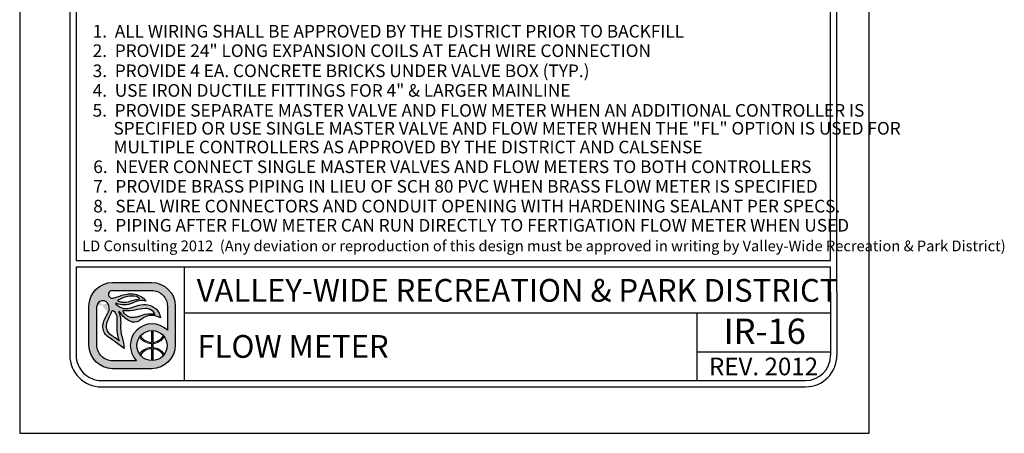
# Model space of a CAD drawing. Extents: x -0.07 to 7.72, y 0 to 8.7.
# Drawn here: x -0.07 to 7.72, y 0 to 3.28 of the extents above; entities that cross this region are included whole.
import ezdxf

# ---------------------------------------------------------------- set-up
doc = ezdxf.new("R2010")
doc.units = 0
doc.header["$LTSCALE"] = 12
doc.header["$MEASUREMENT"] = 0
for name, color, linetype in [('BORDER', 5, 'CONTINUOUS'), ('TEXT', 1, 'CONTINUOUS'), ('VW-Logo', 3, 'CONTINUOUS')]:
    doc.layers.add(name, color=color, linetype=linetype)
doc.layers.add('Print Border', color=253, linetype='CONTINUOUS', plot=False)
doc.styles.add('arial', font='ARIALN.TTF')

# ---------------------------------------------------------------- blocks, each defined once
blk = doc.blocks.new('vw-logo')
at = {"layer": 'VW-Logo'}
h = blk.add_hatch(color=256, dxfattribs=at)
edge = h.paths.add_edge_path()
edge.add_line((-0.1710910858546981, 0.3481868247147304), (0.1367480269889256, 0.3481868247149578))
edge.add_arc((0.1367480269889256, 0.1606868247149578), 0.1875, 0, 90, ccw=False)
edge.add_line((0.3242480269889256, 0.1606868247149578), (0.3242480269888688, -0.1471522881284955))
edge.add_arc((0.1367480269888688, -0.1471522881284955), 0.1875, -90, 0, ccw=False)
edge.add_line((0.1367480269888688, -0.3346522881284955), (-0.1710910858545844, -0.3346522881284955))
edge.add_arc((-0.1710910858545844, -0.1471522881284955), 0.1875, 180, 270, ccw=False)
edge.add_line((-0.3585910858545844, -0.1471522881284955), (-0.3585910858546413, 0.1606868247147304))
edge.add_arc((-0.1710910858546981, 0.1606868247147304), 0.1874999999999432, 90, 180, ccw=False)
edge = h.paths.add_edge_path(flags=16)
edge.add_arc((0.1403777893656297, -0.1512555902933173), 0.1191750938374341, 0, 360)
edge = h.paths.add_edge_path(flags=16)
edge.add_line((-0.09951228817766378, 0.1933165767230776), (-0.09263924130260648, 0.192525561098023))
edge.add_arc((-0.0780204767074224, 0.3195463823507225), 0.1278592871480193, 263.4347418150315, 291.4154316340758)
edge.add_arc((0.04955374937713941, -0.005726768317686037), 0.2215370575764647, 96.15466428012542, 111.41543163407579, ccw=False)
edge.add_arc((0.02143682492805965, 0.2550153218660398), 0.04071663454979467, 276.1546642800975, 295.8330578515058)
edge.add_arc((0.03755606335084849, 0.2217201143337206), 0.003724734193750293, 295.8330578514077, 418.6209285275434)
edge.add_line((0.03949552432237624, 0.2249000728168085), (0.03728068057239398, 0.2267194087543203))
edge.add_arc((0.03018571580633989, 0.2180820603435905), 0.01117775973081753, 50.59933933613459, 59.04622245028767)
edge.add_arc((-0.004276289891208762, 0.1606227029476486), 0.07817930888494172, 59.04622245025937, 74.6459613379127)
edge.add_arc((-0.02156510222744146, 0.09765882820147453), 0.1434736620485033, 74.6459613379044, 104.0624830493442)
edge.add_arc((0.01508290279116409, -0.04864839270408083), 0.2943009777474421, 104.0624830493383, 117.959645388853)
edge.add_arc((-0.1129162283687606, 0.1924925370066148), 0.02129415446377777, 117.9596453887847, 134.4259565751918)
edge.add_arc((-0.1249519343266456, 0.2047718621435024), 0.004099968128787566, 134.4259565743242, 240.5246562782253)
edge.add_arc((-0.1004909183745895, 0.2480500057109793), 0.0538125320542623, 240.5246562781802, 262.0751898658903)
edge.add_arc((-0.1269171710597448, 0.05821012265289482), 0.1378578308881937, 78.53373667966912, 82.0751898658628, ccw=False)
edge = h.paths.add_edge_path(flags=16)
edge.add_line((0.04080509463489079, 0.08160319781677572), (0.06812533515471841, 0.09152200106268538))
edge.add_arc((0.1228990475403293, -0.0593460985899128), 0.1605034051392304, 81.66534039375341, 109.95378033650019, ccw=False)
edge.add_arc((0.1030627224114369, -0.194745716518014), 0.2973483404846576, 79.15543885096952, 81.66534039375978, ccw=False)
edge.add_arc((0.1596053189852569, 0.1004136001370171), 0.003178010166288645, 259.1554388499769, 380.9444696894487)
edge.add_arc((0.1458841757266782, 0.09516179893432763), 0.01786988507026337, 20.94446968947127, 34.9473489566609)
edge.add_arc((0.08987774420427286, 0.05602232371552418), 0.08619717751096669, 34.9473489566579, 76.89299814180468)
edge.add_arc((0.09443589134855301, 0.07559895647216308), 0.06609689752591223, 76.8929981418084, 93.16371112740644)
edge.add_arc((0.1183393436266442, -0.3568598508237528), 0.4992158131121719, 93.16371112740777, 103.2885220418166)
edge.add_arc((-0.04709953853642901, 0.3436226353106804), 0.220538128948892, 263.7771464435313, 283.28852204181527, ccw=False)
edge.add_arc((-0.0280174986575048, 0.5186256348473535), 0.3965783916525504, 262.1079842289612, 263.77714644353017, ccw=False)
edge.add_arc((-0.08345093987816199, 0.118729032411693), 0.00714200546053648, 82.10798422905783, 221.091658129853)
edge.add_arc((0.03817408055863325, 0.2247981206928671), 0.1685213631400051, 221.0916581298547, 235.9596495162363)
edge.add_arc((-0.01339578618018322, 0.1484586725404142), 0.07639556599458003, 235.9596495162455, 275.3560060744548)
edge.add_arc((-0.02966059563743784, 0.3219440751582852), 0.2506417394049822, 275.3560060744446, 284.4917082482372)
edge.add_arc((0.007021262599380407, 0.1800211271598755), 0.104054966835738, 284.491708248253, 288.9457613591213)
edge = h.paths.add_edge_path(flags=16)
edge.add_line((-0.1189009600525992, -0.1125823490583571), (-0.1415943194276679, -0.09690925335519296))
edge.add_arc((-1.445518244706932, -1.984884341016937), 2.29448633348448, 55.36922664147936, 56.51643787081648)
edge.add_arc((-0.1300559871934865, 0.003801731037242462), 0.08990315737573824, 155.7555752042807, 236.51643787081298, ccw=False)
edge.add_arc((6.99965485480601, -3.207064315375874), 7.909266140287718, 155.2499356847441, 155.7555752042809, ccw=False)
edge.add_arc((-0.3727398438937826, 0.1916662275779117), 0.2088354171593032, 335.2499356847499, 340.0306759646759)
edge.add_arc((-0.1688920458461212, 0.1175952702850509), 0.008052644944539077, 48.51885257349312, 160.0306759649802, ccw=False)
edge.add_arc((-0.2119524658409091, 0.06889203741991423), 0.07306191091209667, 35.51665774433337, 48.51885257349858, ccw=False)
edge.add_arc((-0.2164392300401232, 0.06568969107672729), 0.07857426749354604, -0.4832162840937144, 35.51665774431598, ccw=False)
edge.add_arc((-3.479824521412866, 0.0932128056243755), 3.342075620608399, 358.68252173317813, 359.51678371590606, ccw=False)
edge.add_arc((0.5461568179089227, 0.0006217282983698169), 0.6849703006802631, 178.6825217331785, 182.6644290459217)
edge.add_arc((0.08900152439116482, -0.0206527293283898), 0.227320254314462, 182.6644290459118, 203.8538942342256)
edge = h.paths.add_edge_path(flags=16)
edge.add_line((0.01826843531569011, -0.2721522881284955), (-0.1710910858545844, -0.2721522881284955))
edge.add_arc((-0.1710910858546413, -0.1471522881286091), 0.1249999999998863, 179.9999999999479, 270.00000000002603, ccw=False)
edge.add_line((-0.2960910858545276, -0.1471522881284955), (-0.2960910858546413, 0.1606868262368835))
edge.add_arc((-0.2498851105057156, 0.1565002680924863), 0.04639525206628587, 119.6606683560079, 174.8227728867459, ccw=False)
edge.add_arc((-0.249236430175074, 0.1553611942300677), 0.0477060821222161, 36.14911094946092, 119.66066835596891, ccw=False)
edge.add_arc((-0.2659313026332484, 0.1431651508137293), 0.06838124213148788, -32.70218870719742, 36.14911094953288, ccw=False)
edge.add_arc((0.0576931101553555, -0.0646154878076004), 0.3162036696092761, 147.2978112928244, 162.6202312011519)
edge.add_arc((-0.1464638803212779, -0.0007157240426067801), 0.1022801866306138, 162.6202312011565, 236.9910725954643)
edge.add_arc((-0.9731956104251935, -1.273336794036254), 1.415300039041955, 52.911849319007786, 56.991072595478386, ccw=False)
edge.add_line((-0.1197087910385335, -0.1443396949941871), (-0.08062986089919377, -0.1738821551280125))
edge.add_arc((-0.4025794790475175, -0.186269681537965), 0.322187844954486, 2.203459801598252, 18.33947589321835)
edge.add_arc((0.1353812867736792, -0.007944888881525003), 0.2445585862110338, 174.9695873682466, 198.3394758932107, ccw=False)
edge.add_arc((-0.3359405250039913, 0.03354253106169836), 0.2285856373307002, 354.969587368228, 373.7966401937295)
edge.add_arc((-0.1870736085078875, 0.07009849679445779), 0.07529605041199537, 13.79664019374545, 26.83424990868471)
edge.add_arc((-0.0565780161483076, 0.1361145046117826), 0.07094762607835829, 199.7907161192684, 206.8342499086266, ccw=False)
edge.add_arc((-0.1193083483920532, 0.1135416766046546), 0.004279589151679379, 32.945489672721976, 199.7907161192779, ccw=False)
edge.add_arc((0.0672832643555239, 0.2344634563860382), 0.2180681267647012, 212.9454896721342, 242.5701077985361)
edge.add_arc((-0.0004714604938271805, 0.1039180835699653), 0.07098720650955351, 242.5701077985448, 300.7928074546119)
edge.add_arc((-0.08317948628922522, 0.2427016959344428), 0.2325468196308562, 300.7928074545956, 308.4731788007159)
edge.add_arc((0.1379944457441979, -0.03561937365054746), 0.1229535685349341, 64.87517764561449, 128.4731788007211, ccw=False)
edge.add_line((0.1901995109380437, 0.07570093529432143), (0.2065693207790673, 0.06802410616887755))
edge.add_arc((0.08714040326691475, 0.05347168852210871), 0.1203122570543386, 6.947244847491632, 79.74842630367442)
edge.add_arc((0.07992983404426468, 0.01360297205451388), 0.1608277708889979, 79.74842630365336, 105.7021571721143)
edge.add_arc((0.2756795726471637, -0.6826982672786244), 0.8841211940997746, 105.7021571721284, 110.0846160710116)
edge.add_arc((-0.06276155200299627, 0.2429055697811009), 0.1014166580571763, 260.7492844978887, 290.0846160710139, ccw=False)
edge.add_arc((-0.05929648533845011, 0.2641802024170374), 0.1229716268761076, 224.6404255399477, 260.7492844978799, ccw=False)
edge.add_arc((-0.1442988244302796, 0.1802381315169441), 0.003507536379872902, 66.19367760996329, 224.6404255399655, ccw=False)
edge.add_arc((-0.08028974501195307, 0.3253227803371601), 0.1550696296033597, 246.193677609663, 295.2007671967736)
edge.add_arc((0.1217788127657968, -0.1040798387775794), 0.3195020839921456, 106.93996668379361, 115.20076719676109, ccw=False)
edge.add_arc((0.0549176745377622, 0.1154354538858797), 0.09003013468618841, 81.56270962944859, 106.93996668378841, ccw=False)
edge.add_line((0.06812751308524412, 0.2044911966381733), (0.09275155863525697, 0.2008386565992168))
edge.add_arc((-0.02138790148410408, 0.1145700827735254), 0.1430736984433155, 37.08261747949623, 79.99474235674386)
edge.add_arc((-0.03115583446913206, 0.0592030921627611), 0.1992957240568669, 79.99474235676469, 109.4360169256155)
edge.add_arc((-0.4339562935164736, 1.200726114487907), 1.011209550738367, 285.25994176946637, 289.43601692562396, ccw=False)
edge.add_arc((-0.1755864500641451, 0.2536840793871988), 0.02955605165970877, 175.1621729932393, 285.25994176946705, ccw=False)
edge.add_arc((-0.1764865426829942, 0.2537602607460485), 0.02865274090368892, 108.16739388884329, 175.1621729932138, ccw=False)
edge.add_line((-0.1854203026602477, 0.2809846522720818), (-0.1710910858545276, 0.2856868247148441))
edge.add_line((-0.1710910858546413, 0.2856868247148441), (0.1367480269889256, 0.2856868247149578))
edge.add_arc((0.1367480269889825, 0.1606868247149578), 0.125, 0, 90.00000000002609, ccw=False)
edge.add_line((0.2617480269889825, 0.1606868247149578), (0.2617480269889256, -0.0296168986151315))
edge.add_arc((0.1403777893655729, -0.1512555902933173), 0.1718333666489988, 45.06329511480219, 224.7140832261903)
blk.add_hatch(color=256, dxfattribs=at).paths.add_polyline_path([(0.2379571931990085, -0.08283802720688982, 0.0230414445180278), (0.2312474638149524, -0.07414913624029396, -0.2498578752989774), (0.1456377697394373, -0.1260267540480982), (0.1456377697394373, -0.03219663179947929, 0.02098682701680411), (0.1356377697394464, -0.0321747975301605), (0.1356377697394464, -0.1261431846269261, -0.2473746687093815), (0.04806970351455675, -0.07587707692459844, 0.02206312500932229), (0.041786189320419, -0.08430486668498816, 0.2409290201261982), (0.1356377697394464, -0.1361487267292887), (0.1356377697394464, -0.1663624538573458, 0.1181864883093462), (0.08246663433868662, -0.1809785992207935, 0.1187653335417619), (0.041786189320419, -0.2182063139016464, 0.02185835337247076), (0.04800802269244286, -0.2265585065442792, -0.24639771257584), (0.1356377697394464, -0.1763679959595947), (0.1356377697394464, -0.270336383056474, 0.02098682701680411), (0.1456377697394373, -0.2703145487871552), (0.1456377697394942, -0.17648442653865, -0.2458376301939174), (0.2315046978211512, -0.2280578659529056, 0.02220534691968243), (0.2379571931989517, -0.2196731533797447, 0.2392503523952899), (0.1456377697394942, -0.1664689735569027), (0.1456377697394373, -0.1360422070297318, 0.239250352395025)])
for p, q in [((0.1356166957706364, -0.03208078002967341), (0.1356166957706364, -0.1261431846269261)), ((0.1456166957706273, -0.03208078002967341), (0.1456166957706273, -0.1260267540480982)), ((0.1356166957706364, -0.1361487267292887), (0.1356166957706364, -0.1663624538573458)), ((0.1456166957706273, -0.1360422070297318), (0.1456166957706841, -0.1664689735569027)), ((0.1356166957706364, -0.1763679959597084), (0.1356166957706364, -0.2704304005569611)), ((0.1456166957706841, -0.1764844265385364), (0.1456166957706273, -0.2704304005569611))]:
    blk.add_line(p, q, dxfattribs=at)
at = {"layer": 'VW-Logo', "color": 3, "lineweight": 0}
for p, q in [((0.1356166957706364, -0.1361487267292887), (0.1356166957706364, -0.1663624538573458)), ((0.1456166957706841, -0.1664689735569027), (0.1456166957706273, -0.1360422070297318))]:
    blk.add_line(p, q, dxfattribs=at)
at = {"layer": 'VW-Logo'}
for points in [[(-0.1711121598235081, 0.3481868247147304), (0.1367269530201156, 0.3481868247149578, -0.414213562373095), (0.3242269530201156, 0.1606868247149578), (0.3242269530200588, -0.1471522881284955, -0.414213562373095), (0.1367269530200588, -0.3346522881284955), (-0.1711121598233944, -0.3346522881284955, -0.4142135623730279), (-0.3586121598233944, -0.1471522881284955), (-0.3586121598234513, 0.1606868247147304, -0.4142135623730278)], [(-0.09953336214647379, 0.1933165767230776), (-0.0926603152714165, 0.192525561098023, 0.1226990349723694), (-0.03135660433400744, 0.2005148189105057, -0.06668624873936967), (0.02578109097856895, 0.2145333735979875, 0.08607482238384775), (0.0391580441035444, 0.2183676021137444, 0.59368496939902), (0.03947445035356623, 0.2249000728168085), (0.03725960660358396, 0.2267194087543203, 0.0368731781574634), (0.03591388233110138, 0.2276679117062486, 0.06817201608380814), (0.01640316129106623, 0.2360116450823853, 0.1290633289235028), (-0.05644739123829368, 0.2368327747122976, 0.06071223995931344), (-0.1229210574589956, 0.2113011958637117, 0.07197172112428998), (-0.1278429324589183, 0.2076998775042966, 0.4991194369642836), (-0.1269903933965111, 0.2012025630511971, 0.0943100690556467), (-0.1079313113651779, 0.1947513911760552, -0.01545373463438189)], [(-0.1189220340214092, -0.1125823490583571), (-0.1416153933964779, -0.09690925335519296, 0.005005695100523878), (-0.1796764285527388, -0.07118147015205523, -0.3677344864322131), (-0.2120509402714674, 0.04071867633240345, -0.002206272190796729), (-0.1831085574589792, 0.1042350337542075, 0.02086294080211253), (-0.1764816043340147, 0.120345385316682, -0.5289802430509498), (-0.1635792605839583, 0.1236281001605448, -0.05679372276132869), (-0.1525050418339902, 0.1113365962542048, -0.1583838768813745), (-0.1378888308964292, 0.06502702594173115, -0.003640170684019775), (-0.138653479333982, 0.01637077594170933, 0.01737609674340349), (-0.1380940542322264, -0.03122000700375338, 0.09272083303598726), (-0.1189220340214092, -0.1125823490583571)], [(0.04078402066608078, 0.08160319781677572), (0.0681042611859084, 0.09152200106268538, -0.1240622897617715), (0.146143706575117, 0.09946211508020042, -0.01095194930202414), (0.1589863175922233, 0.0972923453552994, 0.5878057625739849), (0.1625522755131215, 0.1015496210820857, 0.06117523033049602), (0.1605106673023329, 0.1053980881079042, 0.185093759299048), (0.1094036327060621, 0.1399739149394463, 0.07111389460168856), (0.09076698769860059, 0.1415951169753953, 0.04420658442663605), (0.003571130041052584, 0.1289894282855357, -0.08534071567438564), (-0.07102603792776563, 0.1243839595355212, -0.00728322287476075), (-0.08249136995897288, 0.1258033931293312, 0.6936191708010581), (-0.08885465120891922, 0.1140348384417393, 0.0649650139037085), (-0.05618131136515103, 0.08515397906660382, 0.1736124528821189), (-0.006285803552657399, 0.07239665484792113, 0.03988314735862866), (0.03303889236497071, 0.07927678721455322, 0.01943692012254268)]]:
    blk.add_lwpolyline(points, format="xyb", close=True, dxfattribs=at)
for points in [[(-0.1711121598233376, 0.2856868247148441), (-0.1854413766290577, 0.2809846522720818, 0.3009409953844392), (-0.2050582792286377, 0.2561767101491341, 0.5211093712619042), (-0.167828412108463, 0.2251701247793108, 0.01822358226372352), (-0.09749335563378736, 0.2471416844174428, -0.1291731342414075), (0.00344844089011076, 0.2554678898501379, -0.1894587126958913), (0.09273048466644696, 0.2008386565992168), (0.0681064391164341, 0.2044911966381733, 0.1111839514906426), (0.02866456088764835, 0.2015592325174111, 0.03606015986467898), (-0.01428350316859905, 0.1850124685565788, -0.2171536762105273), (-0.1429040944697704, 0.1834472296285412, 0.8276155773771153), (-0.1468156173679063, 0.177773542649561, 0.1588713791466927), (-0.07908584979060151, 0.1428079003546827, 0.1287031855559764), (-0.02795538140071585, 0.1476564145771135, -0.01912441531020352), (0.03638286435830196, 0.1684289010559041, -0.113731105068462), (0.1085313706548163, 0.1718632578268853, -0.3287889833965701), (0.2065482468102573, 0.06802410616887755), (0.1901784369692336, 0.07570093529432143, 0.284848064066117), (0.06147802854741258, 0.06064091140990513, -0.03352449277782119), (0.03584830340957978, 0.04293835750650032, -0.259654546803361), (-0.03319370764359064, 0.04091160167627095, -0.1299865540016289), (-0.1157380410039082, 0.1158690921790821, 0.8913215509778867), (-0.123356240334374, 0.1120926699394431, 0.03074289370910383), (-0.1199068016967999, 0.1040879640446519, -0.05694874914301563), (-0.1139710537000838, 0.08805483612582066, -0.08233380500006013), (-0.1082564059840934, 0.01349911119712033, 0.1023252792027238), (-0.09677697781791039, -0.08489439712764124, -0.07052322090804779), (-0.08065093486800379, -0.1738821551280125), (-0.1197298650073435, -0.1443396949941871, 0.01780084910359254), (-0.2022041012702971, -0.08648642554953767, -0.3363955494728789), (-0.2440956270276615, 0.02983575947166628, -0.06695645991234002), (-0.2084102353090316, 0.1062206485047454, 0.3097970120457265), (-0.210735579469258, 0.1835024733554746, 0.3814207567575781), (-0.2728654440038554, 0.1968164164223936, 0.245448239675715), (-0.2961121598234513, 0.1606868247147304, 1.093507556978792)], [(-0.1711121598234513, 0.2856868247148441), (0.1367269530201156, 0.2856868247149578, -0.4142135623732283), (0.2617269530201725, 0.1606868247149578), (0.2617269530201156, -0.0296168986151315)], [(0.0182473613468801, -0.2721522881284955), (-0.1711121598233944, -0.2721522881284955, -0.4142135623734945), (-0.2961121598233376, -0.1471522881284955), (-0.2961121598234513, 0.1606868262368835, -3.044306140505281e-09)]]:
    blk.add_lwpolyline(points, format="xyb", dxfattribs=at)
blk.add_circle((0.1403567153968197, -0.1512555902933173), 0.1191750938374341, dxfattribs=at)
for centre, radius, start, end in [((0.1403567153967629, -0.1512555902933173), 0.1718333666489988, 45.06329511480063, 224.7140832261906), ((0.1395235927334397, -0.0179282548546098), 0.1082854323974205, 212.3540050190387, 267.9323414433601), ((0.1397549237012754, -0.0197771184426756), 0.1064112091749648, 273.1577959877712, 329.2721122865488), ((0.1396344017452407, -0.2849761861316438), 0.1086824775836549, 92.1185573230658, 147.4858552903456), ((0.1392731840391548, -0.2843145892035182), 0.1080165918802583, 31.38697447053269, 86.63324228320649)]:
    blk.add_arc(centre, radius, start, end, dxfattribs=at)
at = {"layer": 'VW-Logo', "color": 3, "lineweight": 0}
for centre, radius, start, end in [((0.1393640148236841, -0.01849459572952128), 0.1177137924858355, 213.9915187410535, 268.1757290926492), ((0.1393640148236841, -0.01849459572952128), 0.1177137924858767, 273.0448505892041, 326.8653066143276), ((0.1395168176329662, -0.284572456371734), 0.1182743236928146, 91.8896835115678, 145.8028268412435), ((0.1393640148237978, -0.2840165848568859), 0.1177137924856499, 33.13469338560921, 86.95514941081542)]:
    blk.add_arc(centre, radius, start, end, dxfattribs=at)

msp = doc.modelspace()

# ---------------------------------------------------------------- linework, layer by layer
at = {"layer": 'BORDER'}
for p, q in [((0.3240831935646611, 8.135639902244634), (0.3240842757981, 1.118324395972536)), ((0.3740831935646725, 8.135639910036048), (0.3740842368408153, 1.368324364806654)), ((6.344084437810011, 1.368325326198601), (6.344083153778001, 8.135641406548984)), ((6.394084485757446, 1.118325374745382), (6.394083153778013, 8.13564141613847)), ((0.3740842368408153, 1.368324364806654), (6.344084437810011, 1.368325326198601)), ((0.3740842446322858, 1.318324364806699), (6.344084447399439, 1.318325326198647)), ((0.3740842446323427, 1.318324364806813), (0.3740842757981113, 1.11832440376395)), ((1.230844269660395, 0.4183245494278935), (1.230844269660395, 1.318324549428098)), ((6.344084485757435, 1.118325365155897), (6.344084447399553, 1.318325326198647)), ((0.3240842757981, 1.118324395972536), (0.3240842757981568, 0.618324395972536)), ((0.3740842757981113, 1.118324395972536), (0.3740842757981682, 0.618324395972536)), ((6.344084496669211, 1.118325287840662), (6.344084496669211, 0.618325287840662)), ((6.394084496669223, 1.118325287840662), (6.394084496669223, 0.618325287840662)), ((1.230844269660395, 0.9548669094508568), (6.344084496669211, 0.9548676014783268)), ((5.286719856173647, 0.4183245494278935), (5.286719856173647, 0.9548674494037641)), ((5.286719856173647, 0.6449882412803163), (6.344084496669211, 0.6449882412803163)), ((0.5740843078221474, 0.4183243959724905), (6.144084528693213, 0.4183252878406165)), ((0.574084315828145, 0.368324395972536), (6.144084536699211, 0.368325287840662))]:
    msp.add_line(p, q, dxfattribs=at)
for centre, radius, start, end in [((0.5740842757981568, 0.618324395972536), 0.25, 180, 270.0000091741975), ((0.5740842757981568, 0.618324395972536), 0.2, 180, 270.0000091741975), ((6.144084496669223, 0.618325287840662), 0.2, 270.0000091741975, 0), ((6.144084496669223, 0.618325287840662), 0.25, 270.0000091741975, 0)]:
    msp.add_arc(centre, radius, start, end, dxfattribs=at)
at = {"layer": 'Print Border'}
msp.add_lwpolyline([(-0.07214533775686238, -1.310063169057685e-14), (6.649908584943742, -1.310063169057685e-14), (6.649908584943742, 8.699128605847708), (-0.07214533775686238, 8.699128605847708)], close=True, dxfattribs=at)

# ---------------------------------------------------------------- block references
at = {"layer": 'VW-Logo'}
msp.add_blockref('vw-logo', (0.8344719788834141, 0.8465212180984736), dxfattribs=at)

# ---------------------------------------------------------------- texts
at = {"layer": 'TEXT', "style": 'arial'}
for s, height, p in [('1.  ALL WIRING SHALL BE APPROVED BY THE DISTRICT PRIOR TO BACKFILL', 0.1, (0.5054430628667603, 3.134850688333906)), ('2.  PROVIDE 24" LONG EXPANSION COILS AT EACH WIRE CONNECTION', 0.1, (0.5054430628667603, 2.980690396942514)), ('3.  PROVIDE 4 EA. CONCRETE BRICKS UNDER VALVE BOX (TYP.)', 0.1, (0.5054430628667603, 2.821414979355879)), ('4.  USE IRON DUCTILE FITTINGS FOR 4" & LARGER MAINLINE ', 0.1, (0.5054430628667603, 2.66603194532059)), ('5.  PROVIDE SEPARATE MASTER VALVE AND FLOW METER WHEN AN ADDITIONAL CONTROLLER IS', 0.1, (0.5047164705079012, 2.508042207701049)), ('SPECIFIED OR USE SINGLE MASTER VALVE AND FLOW METER WHEN THE "FL" OPTION IS USED FOR', 0.1, (0.6698415210240398, 2.366197466228112)), ('MULTIPLE CONTROLLERS AS APPROVED BY THE DISTRICT AND CALSENSE', 0.1, (0.6698415210240398, 2.217752282813517)), ('6.  NEVER CONNECT SINGLE MASTER VALVES AND FLOW METERS TO BOTH CONTROLLERS', 0.1, (0.5099520345384008, 2.061541680582518)), ('7.  PROVIDE BRASS PIPING IN LIEU OF SCH 80 PVC WHEN BRASS FLOW METER IS SPECIFIED', 0.1, (0.5099520345384008, 1.906509921579119)), ('8.  SEAL WIRE CONNECTORS AND CONDUIT OPENING WITH HARDENING SEALANT PER SPECS.', 0.1, (0.5099520345384008, 1.749545245872564)), ('9.  PIPING AFTER FLOW METER CAN RUN DIRECTLY TO FERTIGATION FLOW METER WHEN USED', 0.1, (0.5099520345384008, 1.597754459276736)), ('LD Consulting 2012  (Any deviation or reproduction of this design must be approved in writing by Valley-Wide Recreation & Park District) ', 0.08504999999999999, (0.4220668853906204, 1.442116923217213)), ('VALLEY-WIDE RECREATION & PARK DISTRICT', 0.18, (1.328634652890912, 1.042273193558231)), ('IR-16', 0.2, (5.496832362120301, 0.7087723915951756)), ('FLOW METER ', 0.18, (1.33415809821372, 0.598273924470277)), ('REV. 2012', 0.14, (5.381377637556511, 0.4596121230553081))]:
    msp.add_text(s, height=height, dxfattribs=at).set_placement(p)

doc.saveas('drawing.dxf')
